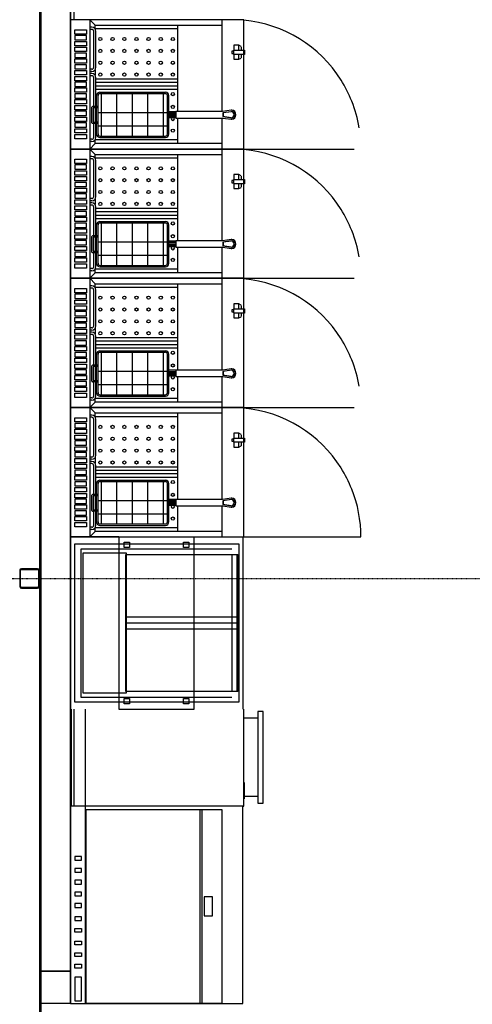
# Model space of a CAD drawing. Extents: x -46230 to 212221, y -185242 to 115744.
# Drawn here: x 13345 to 15447, y -64589 to -60020 of the extents above; entities that cross this region are included whole.
import ezdxf

# ---------------------------------------------------------------- set-up
doc = ezdxf.new("R2010")
doc.units = 0
doc.linetypes.add('X-3040-L1-F$0$EDG-1DOT-2', pattern=[5, 2, -1.4, 0.2, -1.4])
for name, color, linetype in [('X-3040-L1-F$0$A-WALL', 8, 'CONTINUOUS'), ('X-3040-L1-F$0$A-WALL-4', 8, 'CONTINUOUS'), ('X-3040-L1-F$0$Q-CASE-7', 11, 'CONTINUOUS'), ('X-3040-L1-F$0$Q-CASE-HDLN-1', 11, 'CONTINUOUS'), ('X-3040-L1-F$0$Q-SPCQ-4', 11, 'CONTINUOUS'), ('X-3040-L1-F$0$Q-SPCQ-5', 11, 'CONTINUOUS'), ('X-3040-L1-F$0$Q-SPCQ-HDLN-1', 11, 'CONTINUOUS'), ('X-3040-L1-F$0$S-COLS-4', 8, 'CONTINUOUS'), ('X-3040-L1-F$0$S-GRID-2', 133, 'X-3040-L1-F$0$EDG-1DOT-2'), ('X-XREF', 7, 'CONTINUOUS')]:
    doc.layers.add(name, color=color, linetype=linetype)

# ---------------------------------------------------------------- blocks, each defined once
blk = doc.blocks.new('X-3040-L1-F')
at = {"layer": 'X-3040-L1-F$0$A-WALL'}
blk.add_line((47092.7, -4734), (38442, -4734), dxfattribs=at)
at = {"layer": 'X-3040-L1-F$0$A-WALL-4'}
blk.add_line((38451, -4743), (47092.7, -4743), dxfattribs=at)
at = {"layer": 'X-3040-L1-F$0$Q-CASE-7'}
for p, q in [((42993, -4895), (42993, -4878)), ((44243, -4968.4), (44243, -4878)), ((42993, -4936.7), (42993, -4895)), ((42993, -4895), (43443, -4895)), ((46642.7, -4895), (47092.7, -4895)), ((42993, -4948), (43443, -4948)), ((43517.5, -5103), (43517.5, -4938)), ((43517.5, -4938), (44168.5, -4938)), ((44168.5, -4938), (44168.5, -5103)), ((44243, -5103), (44243, -4968.4)), ((43517.5, -5137.5), (43517.5, -5103)), ((44168.5, -5103), (44168.5, -5137.5)), ((43525, -5137.5), (43517.5, -5137.5)), ((43525, -5453), (43525, -5137.5)), ((44168.5, -5137.5), (44161, -5137.5)), ((44161, -5137.5), (44161, -5453)), ((43525, -5655), (43525, -5453)), ((44161, -5453), (44161, -5655)), ((44243, -5453), (44243, -5678)), ((44161, -5655), (43525, -5655)), ((42993, -5678.2), (42993, -5683)), ((42993, -5683), (43443, -5683)), ((44243, -5678), (43443, -5678))]:
    blk.add_line(p, q, dxfattribs=at)
at = {"layer": 'X-3040-L1-F$0$Q-CASE-HDLN-1'}
for p, q in [((43498, -5103), (43498, -4928)), ((43498, -4928), (44188, -4928)), ((44188, -4928), (44188, -5103)), ((43498, -5453), (43498, -5103)), ((44188, -5103), (44188, -5453)), ((43498, -5628), (43498, -5453)), ((44188, -5453), (44188, -5628)), ((44161, -5628), (43525, -5628))]:
    blk.add_line(p, q, dxfattribs=at)
at = {"layer": 'X-3040-L1-F$0$Q-SPCQ-4'}
for p, q in [((42077.7, -4878), (42077.7, -4743)), ((42077.7, -4878), (42077.7, -4743)), ((42227.7, -4743), (42227.7, -4878)), ((42227.7, -4878), (42227.7, -4743)), ((42227.7, -4743), (42227.7, -4878)), ((42077.7, -4878), (47092.7, -4878)), ((42227.7, -4878), (42077.7, -4878)), ((42227.7, -4878), (42077.7, -4878)), ((42078, -4878), (42078, -5678)), ((46942.7, -4878), (42227.7, -4878)), ((42993, -5678), (42993, -4878)), ((44242.7, -4878), (44242.7, -5683)), ((44842.7, -4878), (44842.7, -5683)), ((44842.7, -5683), (44842.7, -4878)), ((45442.7, -4878), (45442.7, -5683)), ((45442.7, -5683), (45442.7, -4878)), ((46042.7, -4878), (46042.7, -5683)), ((46042.7, -5683), (46042.7, -4878)), ((46642.7, -5683), (46642.7, -4878)), ((42199.5, -4899), (42090.5, -4899)), ((42090.5, -4899), (42090.5, -4929.2)), ((42090.5, -4929.2), (42199.5, -4929.2)), ((42199.5, -4929.2), (42199.5, -4899)), ((42242, -4929.5), (42242, -4899.2)), ((42242, -4899.2), (42259.7, -4899.2)), ((42259.7, -4929.5), (42242, -4929.5)), ((42259.7, -4899.2), (42259.7, -4929.5)), ((42295.7, -4899.2), (42313.5, -4899.2)), ((42295.7, -4929.5), (42295.7, -4899.2)), ((42313.5, -4929.5), (42295.7, -4929.5)), ((42313.5, -4899.2), (42313.5, -4929.5)), ((42349.5, -4899.2), (42367.2, -4899.2)), ((42349.5, -4929.5), (42349.5, -4899.2)), ((42367.2, -4929.5), (42349.5, -4929.5)), ((42367.2, -4899.2), (42367.2, -4929.5)), ((42408.2, -4899.2), (42426, -4899.2)), ((42408.2, -4929.5), (42408.2, -4899.2)), ((42426, -4929.5), (42408.2, -4929.5)), ((42426, -4899.2), (42426, -4929.5)), ((42479.7, -4899.2), (42462, -4899.2)), ((42462, -4899.2), (42462, -4929.5)), ((42462, -4929.5), (42479.7, -4929.5)), ((42479.7, -4929.5), (42479.7, -4899.2)), ((42541, -4899.2), (42523.2, -4899.2)), ((42523.2, -4899.2), (42523.2, -4929.5)), ((42523.2, -4929.5), (42541, -4929.5)), ((42541, -4929.5), (42541, -4899.2)), ((42594.7, -4899.2), (42577, -4899.2)), ((42577, -4899.2), (42577, -4929.5)), ((42577, -4929.5), (42594.7, -4929.5)), ((42594.7, -4929.5), (42594.7, -4899.2)), ((42649.7, -4899.2), (42632, -4899.2)), ((42632, -4899.2), (42632, -4929.5)), ((42632, -4929.5), (42649.7, -4929.5)), ((42649.7, -4929.5), (42649.7, -4899.2)), ((42704.7, -4899.2), (42687, -4899.2)), ((42687, -4899.2), (42687, -4929.5)), ((42687, -4929.5), (42704.7, -4929.5)), ((42704.7, -4929.5), (42704.7, -4899.2)), ((42759.7, -4899.2), (42742, -4899.2)), ((42742, -4899.2), (42742, -4929.5)), ((42742, -4929.5), (42759.7, -4929.5)), ((42759.7, -4929.5), (42759.7, -4899.2)), ((44289.7, -4952.7), (44289.7, -4897.8)), ((44289.7, -4897.8), (44309.7, -4897.8)), ((44309.7, -4897.8), (44309.7, -4952.7)), ((44317, -4952.7), (44317, -4897.8)), ((44317, -4897.8), (44337, -4897.8)), ((44337, -4897.8), (44337, -4952.7)), ((44344, -4897.8), (44344, -4952.7)), ((44364, -4897.8), (44344, -4897.8)), ((44364, -4952.7), (44364, -4897.8)), ((44371, -4952.7), (44371, -4897.8)), ((44371, -4897.8), (44391, -4897.8)), ((44391, -4897.8), (44391, -4952.7)), ((44398, -4897.8), (44398, -4952.7)), ((44418, -4897.8), (44398, -4897.8)), ((44418, -4952.7), (44418, -4897.8)), ((44424.7, -4952.7), (44424.7, -4897.8)), ((44424.7, -4897.8), (44444.7, -4897.8)), ((44444.7, -4897.8), (44444.7, -4952.7)), ((44452, -4952.7), (44452, -4897.8)), ((44452, -4897.8), (44472, -4897.8)), ((44472, -4897.8), (44472, -4952.7)), ((44479, -4897.8), (44479, -4952.7)), ((44499, -4897.8), (44479, -4897.8)), ((44499, -4952.7), (44499, -4897.8)), ((44506, -4952.7), (44506, -4897.8)), ((44506, -4897.8), (44526, -4897.8)), ((44526, -4897.8), (44526, -4952.7)), ((44533, -4897.8), (44533, -4952.7)), ((44553, -4897.8), (44533, -4897.8)), ((44553, -4952.7), (44553, -4897.8)), ((44559.7, -4952.7), (44559.7, -4897.8)), ((44559.7, -4897.8), (44579.7, -4897.8)), ((44579.7, -4897.8), (44579.7, -4952.7)), ((44587, -4952.7), (44587, -4897.8)), ((44587, -4897.8), (44607, -4897.8)), ((44607, -4897.8), (44607, -4952.7)), ((44614, -4897.8), (44614, -4952.7)), ((44634, -4897.8), (44614, -4897.8)), ((44634, -4952.7), (44634, -4897.8)), ((44641, -4952.7), (44641, -4897.8)), ((44641, -4897.8), (44661, -4897.8)), ((44661, -4897.8), (44661, -4952.7)), ((44668, -4897.8), (44668, -4952.7)), ((44688, -4897.8), (44668, -4897.8)), ((44688, -4952.7), (44688, -4897.8)), ((44694.7, -4952.7), (44694.7, -4897.8)), ((44694.7, -4897.8), (44714.7, -4897.8)), ((44714.7, -4897.8), (44714.7, -4952.7)), ((44722, -4952.7), (44722, -4897.8)), ((44722, -4897.8), (44742, -4897.8)), ((44742, -4897.8), (44742, -4952.7)), ((44749, -4897.8), (44749, -4952.7)), ((44769, -4897.8), (44749, -4897.8)), ((44769, -4952.7), (44769, -4897.8)), ((44776, -4952.7), (44776, -4897.8)), ((44776, -4897.8), (44796, -4897.8)), ((44796, -4897.8), (44796, -4952.7)), ((44889.7, -4952.7), (44889.7, -4897.8)), ((44889.7, -4897.8), (44909.7, -4897.8)), ((44909.7, -4897.8), (44909.7, -4952.7)), ((44917, -4952.7), (44917, -4897.8)), ((44917, -4897.8), (44937, -4897.8)), ((44937, -4897.8), (44937, -4952.7)), ((44944, -4897.8), (44944, -4952.7)), ((44964, -4897.8), (44944, -4897.8)), ((44964, -4952.7), (44964, -4897.8)), ((44971, -4952.7), (44971, -4897.8)), ((44971, -4897.8), (44991, -4897.8)), ((44991, -4897.8), (44991, -4952.7)), ((44998, -4897.8), (44998, -4952.7)), ((45018, -4897.8), (44998, -4897.8)), ((45018, -4952.7), (45018, -4897.8)), ((45024.7, -4952.7), (45024.7, -4897.8)), ((45024.7, -4897.8), (45044.7, -4897.8)), ((45044.7, -4897.8), (45044.7, -4952.7)), ((45052, -4952.7), (45052, -4897.8)), ((45052, -4897.8), (45072, -4897.8)), ((45072, -4897.8), (45072, -4952.7)), ((45079, -4897.8), (45079, -4952.7)), ((45099, -4897.8), (45079, -4897.8)), ((45099, -4952.7), (45099, -4897.8)), ((45106, -4952.7), (45106, -4897.8)), ((45106, -4897.8), (45126, -4897.8)), ((45126, -4897.8), (45126, -4952.7)), ((45133, -4897.8), (45133, -4952.7)), ((45153, -4897.8), (45133, -4897.8)), ((45153, -4952.7), (45153, -4897.8)), ((45159.7, -4952.7), (45159.7, -4897.8)), ((45159.7, -4897.8), (45179.7, -4897.8)), ((45179.7, -4897.8), (45179.7, -4952.7)), ((45187, -4952.7), (45187, -4897.8)), ((45187, -4897.8), (45207, -4897.8)), ((45207, -4897.8), (45207, -4952.7)), ((45214, -4897.8), (45214, -4952.7)), ((45234, -4897.8), (45214, -4897.8)), ((45234, -4952.7), (45234, -4897.8)), ((45241, -4952.7), (45241, -4897.8)), ((45241, -4897.8), (45261, -4897.8)), ((45261, -4897.8), (45261, -4952.7)), ((45268, -4897.8), (45268, -4952.7)), ((45288, -4897.8), (45268, -4897.8)), ((45288, -4952.7), (45288, -4897.8)), ((45294.7, -4952.7), (45294.7, -4897.8)), ((45294.7, -4897.8), (45314.7, -4897.8)), ((45314.7, -4897.8), (45314.7, -4952.7)), ((45322, -4952.7), (45322, -4897.8)), ((45322, -4897.8), (45342, -4897.8)), ((45342, -4897.8), (45342, -4952.7)), ((45349, -4897.8), (45349, -4952.7)), ((45369, -4897.8), (45349, -4897.8)), ((45369, -4952.7), (45369, -4897.8)), ((45376, -4952.7), (45376, -4897.8)), ((45376, -4897.8), (45396, -4897.8)), ((45396, -4897.8), (45396, -4952.7)), ((45489.7, -4952.7), (45489.7, -4897.8)), ((45489.7, -4897.8), (45509.7, -4897.8)), ((45509.7, -4897.8), (45509.7, -4952.7)), ((45517, -4952.7), (45517, -4897.8)), ((45517, -4897.8), (45537, -4897.8)), ((45537, -4897.8), (45537, -4952.7)), ((45544, -4897.8), (45544, -4952.7)), ((45564, -4897.8), (45544, -4897.8)), ((45564, -4952.7), (45564, -4897.8)), ((45571, -4952.7), (45571, -4897.8)), ((45571, -4897.8), (45591, -4897.8)), ((45591, -4897.8), (45591, -4952.7)), ((45598, -4897.8), (45598, -4952.7)), ((45618, -4897.8), (45598, -4897.8)), ((45618, -4952.7), (45618, -4897.8)), ((45624.7, -4952.7), (45624.7, -4897.8)), ((45624.7, -4897.8), (45644.7, -4897.8)), ((45644.7, -4897.8), (45644.7, -4952.7)), ((45652, -4952.7), (45652, -4897.8)), ((45652, -4897.8), (45672, -4897.8)), ((45672, -4897.8), (45672, -4952.7)), ((45679, -4897.8), (45679, -4952.7)), ((45699, -4897.8), (45679, -4897.8)), ((45699, -4952.7), (45699, -4897.8)), ((45706, -4952.7), (45706, -4897.8)), ((45706, -4897.8), (45726, -4897.8)), ((45726, -4897.8), (45726, -4952.7)), ((45733, -4897.8), (45733, -4952.7)), ((45753, -4897.8), (45733, -4897.8)), ((45753, -4952.7), (45753, -4897.8)), ((45759.7, -4952.7), (45759.7, -4897.8)), ((45759.7, -4897.8), (45779.7, -4897.8)), ((45779.7, -4897.8), (45779.7, -4952.7)), ((45787, -4952.7), (45787, -4897.8)), ((45787, -4897.8), (45807, -4897.8)), ((45807, -4897.8), (45807, -4952.7)), ((45814, -4897.8), (45814, -4952.7)), ((45834, -4897.8), (45814, -4897.8)), ((45834, -4952.7), (45834, -4897.8)), ((45841, -4952.7), (45841, -4897.8)), ((45841, -4897.8), (45861, -4897.8)), ((45861, -4897.8), (45861, -4952.7)), ((45868, -4897.8), (45868, -4952.7)), ((45888, -4897.8), (45868, -4897.8)), ((45888, -4952.7), (45888, -4897.8)), ((45894.7, -4952.7), (45894.7, -4897.8)), ((45894.7, -4897.8), (45914.7, -4897.8)), ((45914.7, -4897.8), (45914.7, -4952.7)), ((45922, -4952.7), (45922, -4897.8)), ((45922, -4897.8), (45942, -4897.8)), ((45942, -4897.8), (45942, -4952.7)), ((45949, -4897.8), (45949, -4952.7)), ((45969, -4897.8), (45949, -4897.8)), ((45969, -4952.7), (45969, -4897.8)), ((45976, -4952.7), (45976, -4897.8)), ((45976, -4897.8), (45996, -4897.8)), ((45996, -4897.8), (45996, -4952.7)), ((46089.7, -4952.7), (46089.7, -4897.8)), ((46089.7, -4897.8), (46109.7, -4897.8)), ((46109.7, -4897.8), (46109.7, -4952.7)), ((46117, -4952.7), (46117, -4897.8)), ((46117, -4897.8), (46137, -4897.8)), ((46137, -4897.8), (46137, -4952.7)), ((46144, -4897.8), (46144, -4952.7)), ((46164, -4897.8), (46144, -4897.8)), ((46164, -4952.7), (46164, -4897.8)), ((46171, -4952.7), (46171, -4897.8)), ((46171, -4897.8), (46191, -4897.8)), ((46191, -4897.8), (46191, -4952.7)), ((46198, -4897.8), (46198, -4952.7)), ((46218, -4897.8), (46198, -4897.8)), ((46218, -4952.7), (46218, -4897.8)), ((46224.7, -4952.7), (46224.7, -4897.8)), ((46224.7, -4897.8), (46244.7, -4897.8)), ((46244.7, -4897.8), (46244.7, -4952.7)), ((46252, -4952.7), (46252, -4897.8)), ((46252, -4897.8), (46272, -4897.8)), ((46272, -4897.8), (46272, -4952.7)), ((46279, -4897.8), (46279, -4952.7)), ((46299, -4897.8), (46279, -4897.8)), ((46299, -4952.7), (46299, -4897.8)), ((46306, -4952.7), (46306, -4897.8)), ((46306, -4897.8), (46326, -4897.8)), ((46326, -4897.8), (46326, -4952.7)), ((46333, -4897.8), (46333, -4952.7)), ((46353, -4897.8), (46333, -4897.8)), ((46353, -4952.7), (46353, -4897.8)), ((46359.7, -4952.7), (46359.7, -4897.8)), ((46359.7, -4897.8), (46379.7, -4897.8)), ((46379.7, -4897.8), (46379.7, -4952.7)), ((46387, -4952.7), (46387, -4897.8)), ((46387, -4897.8), (46407, -4897.8)), ((46407, -4897.8), (46407, -4952.7)), ((46414, -4897.8), (46414, -4952.7)), ((46434, -4897.8), (46414, -4897.8)), ((46434, -4952.7), (46434, -4897.8)), ((46441, -4952.7), (46441, -4897.8)), ((46441, -4897.8), (46461, -4897.8)), ((46461, -4897.8), (46461, -4952.7)), ((46468, -4897.8), (46468, -4952.7)), ((46488, -4897.8), (46468, -4897.8)), ((46488, -4952.7), (46488, -4897.8)), ((46494.7, -4952.7), (46494.7, -4897.8)), ((46494.7, -4897.8), (46514.7, -4897.8)), ((46514.7, -4897.8), (46514.7, -4952.7)), ((46522, -4952.7), (46522, -4897.8)), ((46522, -4897.8), (46542, -4897.8)), ((46542, -4897.8), (46542, -4952.7)), ((46549, -4897.8), (46549, -4952.7)), ((46569, -4897.8), (46549, -4897.8)), ((46569, -4952.7), (46569, -4897.8)), ((46576, -4952.7), (46576, -4897.8)), ((46576, -4897.8), (46596, -4897.8)), ((46596, -4897.8), (46596, -4952.7)), ((42078, -4948), (42993, -4948)), ((42976.8, -4949.7), (42079.8, -4949.7)), ((42079.8, -4949.7), (42079.8, -5582.4)), ((42976.8, -5582.4), (42976.8, -4949.7)), ((43517.5, -4938), (44168.5, -4938)), ((43517.5, -5103), (43517.5, -4938)), ((44168.5, -4938), (44168.5, -5103)), ((44842.7, -4968), (44242.7, -4968)), ((44242.7, -4968), (44267.7, -4993)), ((44277.6, -4977.5), (44277.6, -4968)), ((44287.6, -4977.3), (44287.6, -4968)), ((44309.7, -4952.7), (44289.7, -4952.7)), ((44337, -4952.7), (44317, -4952.7)), ((44344, -4952.7), (44364, -4952.7)), ((44364.7, -4977.5), (44436.5, -4977.5)), ((44391, -4952.7), (44371, -4952.7)), ((44398, -4952.7), (44418, -4952.7)), ((44444.7, -4952.7), (44424.7, -4952.7)), ((44472, -4952.7), (44452, -4952.7)), ((44479, -4952.7), (44499, -4952.7)), ((44526, -4952.7), (44506, -4952.7)), ((44533, -4952.7), (44553, -4952.7)), ((44579.7, -4952.7), (44559.7, -4952.7)), ((44582.7, -4977.3), (44582.7, -4968)), ((44607, -4952.7), (44587, -4952.7)), ((44592.7, -4977.5), (44592.7, -4968)), ((44602.8, -4977.5), (44602.8, -4968)), ((44612.8, -4977.3), (44612.8, -4968)), ((44614, -4952.7), (44634, -4952.7)), ((44661, -4952.7), (44641, -4952.7)), ((44668, -4952.7), (44688, -4952.7)), ((44714.7, -4952.7), (44694.7, -4952.7)), ((44742, -4952.7), (44722, -4952.7)), ((44749, -4952.7), (44769, -4952.7)), ((44796, -4952.7), (44776, -4952.7)), ((44797.7, -4977.3), (44797.7, -4968)), ((44807.7, -4977.5), (44807.7, -4968)), ((44817.7, -4993), (44842.7, -4968)), ((45442.7, -4968), (44842.7, -4968)), ((44842.7, -4968), (44867.7, -4993)), ((44877.6, -4977.5), (44877.6, -4968)), ((44887.6, -4977.3), (44887.6, -4968)), ((44909.7, -4952.7), (44889.7, -4952.7)), ((44937, -4952.7), (44917, -4952.7)), ((44944, -4952.7), (44964, -4952.7)), ((44964.7, -4977.5), (45036.5, -4977.5)), ((44991, -4952.7), (44971, -4952.7)), ((44998, -4952.7), (45018, -4952.7)), ((45044.7, -4952.7), (45024.7, -4952.7)), ((45072, -4952.7), (45052, -4952.7)), ((45079, -4952.7), (45099, -4952.7)), ((45126, -4952.7), (45106, -4952.7)), ((45133, -4952.7), (45153, -4952.7)), ((45179.7, -4952.7), (45159.7, -4952.7)), ((45182.7, -4977.3), (45182.7, -4968)), ((45207, -4952.7), (45187, -4952.7)), ((45192.7, -4977.5), (45192.7, -4968)), ((45202.8, -4977.5), (45202.8, -4968)), ((45212.8, -4977.3), (45212.8, -4968)), ((45214, -4952.7), (45234, -4952.7)), ((45261, -4952.7), (45241, -4952.7)), ((45268, -4952.7), (45288, -4952.7)), ((45314.7, -4952.7), (45294.7, -4952.7)), ((45342, -4952.7), (45322, -4952.7)), ((45349, -4952.7), (45369, -4952.7)), ((45396, -4952.7), (45376, -4952.7)), ((45397.7, -4977.3), (45397.7, -4968)), ((45407.7, -4977.5), (45407.7, -4968)), ((45417.7, -4993), (45442.7, -4968)), ((46042.7, -4968), (45442.7, -4968)), ((45442.7, -4968), (45467.7, -4993)), ((45477.6, -4977.5), (45477.6, -4968)), ((45487.6, -4977.3), (45487.6, -4968)), ((45509.7, -4952.7), (45489.7, -4952.7)), ((45537, -4952.7), (45517, -4952.7)), ((45544, -4952.7), (45564, -4952.7)), ((45564.7, -4977.5), (45636.5, -4977.5)), ((45591, -4952.7), (45571, -4952.7)), ((45598, -4952.7), (45618, -4952.7)), ((45644.7, -4952.7), (45624.7, -4952.7)), ((45672, -4952.7), (45652, -4952.7)), ((45679, -4952.7), (45699, -4952.7)), ((45726, -4952.7), (45706, -4952.7)), ((45733, -4952.7), (45753, -4952.7)), ((45779.7, -4952.7), (45759.7, -4952.7)), ((45782.7, -4977.3), (45782.7, -4968)), ((45807, -4952.7), (45787, -4952.7)), ((45792.7, -4977.5), (45792.7, -4968)), ((45802.8, -4977.5), (45802.8, -4968)), ((45812.8, -4977.3), (45812.8, -4968)), ((45814, -4952.7), (45834, -4952.7)), ((45861, -4952.7), (45841, -4952.7)), ((45868, -4952.7), (45888, -4952.7)), ((45914.7, -4952.7), (45894.7, -4952.7)), ((45942, -4952.7), (45922, -4952.7)), ((45949, -4952.7), (45969, -4952.7)), ((45996, -4952.7), (45976, -4952.7)), ((45997.7, -4977.3), (45997.7, -4968)), ((46007.7, -4977.5), (46007.7, -4968)), ((46017.7, -4993), (46042.7, -4968)), ((46642.7, -4968), (46042.7, -4968)), ((46042.7, -4968), (46067.7, -4993)), ((46077.6, -4977.5), (46077.6, -4968)), ((46087.6, -4977.3), (46087.6, -4968)), ((46109.7, -4952.7), (46089.7, -4952.7)), ((46137, -4952.7), (46117, -4952.7)), ((46144, -4952.7), (46164, -4952.7)), ((46164.7, -4977.5), (46236.5, -4977.5)), ((46191, -4952.7), (46171, -4952.7)), ((46198, -4952.7), (46218, -4952.7)), ((46244.7, -4952.7), (46224.7, -4952.7)), ((46272, -4952.7), (46252, -4952.7)), ((46279, -4952.7), (46299, -4952.7)), ((46326, -4952.7), (46306, -4952.7)), ((46333, -4952.7), (46353, -4952.7)), ((46379.7, -4952.7), (46359.7, -4952.7)), ((46382.7, -4977.3), (46382.7, -4968)), ((46407, -4952.7), (46387, -4952.7)), ((46392.7, -4977.5), (46392.7, -4968)), ((46402.8, -4977.5), (46402.8, -4968)), ((46412.8, -4977.3), (46412.8, -4968)), ((46414, -4952.7), (46434, -4952.7)), ((46461, -4952.7), (46441, -4952.7)), ((46468, -4952.7), (46488, -4952.7)), ((46514.7, -4952.7), (46494.7, -4952.7)), ((46542, -4952.7), (46522, -4952.7)), ((46549, -4952.7), (46569, -4952.7)), ((46596, -4952.7), (46576, -4952.7)), ((46597.7, -4977.3), (46597.7, -4968)), ((46607.7, -4977.5), (46607.7, -4968)), ((46617.7, -4993), (46642.7, -4968)), ((44267.7, -4993), (44285.6, -4993)), ((44267.7, -5583.2), (44267.7, -4993)), ((44284.9, -5375.7), (44284.9, -4993)), ((44296.3, -5015.4), (44296.3, -5319)), ((44296.8, -4996.6), (44361.6, -4996.6)), ((44297, -4986.7), (44361.6, -4986.7)), ((44302.7, -5015.9), (44302.7, -5318.9)), ((44302.7, -5021.9), (44500, -5021.9)), ((44312, -4999.7), (44361.6, -4999.7)), ((44312.4, -5006.2), (44490.4, -5006.2)), ((44350.4, -5006.2), (44350.4, -5328.4)), ((44361.6, -5002.9), (44361.6, -4980.6)), ((44433.2, -4983.8), (44368, -4983.8)), ((44368, -4983.8), (44368, -5002.9)), ((44368, -4986.7), (44433.2, -4986.7)), ((44368, -4996.6), (44433.2, -4996.6)), ((44368, -4999.7), (44433.2, -4999.7)), ((44412.4, -5006.2), (44412.4, -5328.4)), ((44433.2, -5002.9), (44433.2, -4983.8)), ((44439.5, -5002.9), (44439.5, -4980.6)), ((44439.5, -4986.7), (44573.3, -4986.7)), ((44439.5, -4996.6), (44573.6, -4996.6)), ((44439.5, -4999.7), (44490.7, -4999.7)), ((44500, -5014.3), (44500, -5318.9)), ((44506.4, -5015.4), (44506.4, -5319)), ((44518.9, -5375.7), (44518.9, -4996.6)), ((44534.7, -5375.7), (44534.7, -4996.6)), ((44550.7, -5375.7), (44550.7, -4996.6)), ((44566.5, -5375.7), (44566.5, -4996.6)), ((44610.7, -4993), (44584.8, -4993)), ((44621.9, -4996.6), (44788.6, -4996.6)), ((44622.2, -4986.7), (44788.3, -4986.7)), ((44799.8, -4993), (44817.7, -4993)), ((44800.5, -5375.7), (44800.5, -4993)), ((44817.7, -4993), (44817.7, -5583)), ((44867.7, -4993), (44885.6, -4993)), ((44867.7, -5583.2), (44867.7, -4993)), ((44884.9, -5375.7), (44884.9, -4993)), ((44896.3, -5015.4), (44896.3, -5319)), ((44896.8, -4996.6), (44961.6, -4996.6)), ((44897, -4986.7), (44961.6, -4986.7)), ((44902.7, -5015.9), (44902.7, -5318.9)), ((44902.7, -5021.9), (45100, -5021.9)), ((44912, -4999.7), (44961.6, -4999.7)), ((44912.4, -5006.2), (45090.4, -5006.2)), ((44950.4, -5006.2), (44950.4, -5328.4)), ((44961.6, -5002.9), (44961.6, -4980.6)), ((45033.2, -4983.8), (44968, -4983.8)), ((44968, -4983.8), (44968, -5002.9)), ((44968, -4986.7), (45033.2, -4986.7)), ((44968, -4996.6), (45033.2, -4996.6)), ((44968, -4999.7), (45033.2, -4999.7)), ((45012.4, -5006.2), (45012.4, -5328.4)), ((45033.2, -5002.9), (45033.2, -4983.8)), ((45039.5, -5002.9), (45039.5, -4980.6)), ((45039.5, -4986.7), (45173.3, -4986.7)), ((45039.5, -4996.6), (45173.6, -4996.6)), ((45039.5, -4999.7), (45090.7, -4999.7)), ((45100, -5014.3), (45100, -5318.9)), ((45106.4, -5015.4), (45106.4, -5319)), ((45118.9, -5375.7), (45118.9, -4996.6)), ((45134.7, -5375.7), (45134.7, -4996.6)), ((45150.7, -5375.7), (45150.7, -4996.6)), ((45166.5, -5375.7), (45166.5, -4996.6)), ((45210.7, -4993), (45184.8, -4993)), ((45221.9, -4996.6), (45388.6, -4996.6)), ((45222.2, -4986.7), (45388.3, -4986.7)), ((45399.8, -4993), (45417.7, -4993)), ((45400.5, -5375.7), (45400.5, -4993)), ((45417.7, -4993), (45417.7, -5583)), ((45467.7, -4993), (45485.6, -4993)), ((45467.7, -5583.2), (45467.7, -4993)), ((45484.9, -5375.7), (45484.9, -4993)), ((45496.3, -5015.4), (45496.3, -5319)), ((45496.8, -4996.6), (45561.6, -4996.6)), ((45497, -4986.7), (45561.6, -4986.7)), ((45502.7, -5015.9), (45502.7, -5318.9)), ((45502.7, -5021.9), (45700, -5021.9)), ((45512, -4999.7), (45561.6, -4999.7)), ((45512.4, -5006.2), (45690.4, -5006.2)), ((45550.4, -5006.2), (45550.4, -5328.4)), ((45561.6, -5002.9), (45561.6, -4980.6)), ((45633.2, -4983.8), (45568, -4983.8)), ((45568, -4983.8), (45568, -5002.9)), ((45568, -4986.7), (45633.2, -4986.7)), ((45568, -4996.6), (45633.2, -4996.6)), ((45568, -4999.7), (45633.2, -4999.7)), ((45612.4, -5006.2), (45612.4, -5328.4)), ((45633.2, -5002.9), (45633.2, -4983.8)), ((45639.5, -5002.9), (45639.5, -4980.6)), ((45639.5, -4986.7), (45773.3, -4986.7)), ((45639.5, -4996.6), (45773.6, -4996.6)), ((45639.5, -4999.7), (45690.7, -4999.7)), ((45700, -5014.3), (45700, -5318.9)), ((45706.4, -5015.4), (45706.4, -5319)), ((45718.9, -5375.7), (45718.9, -4996.6)), ((45734.7, -5375.7), (45734.7, -4996.6)), ((45750.7, -5375.7), (45750.7, -4996.6)), ((45766.5, -5375.7), (45766.5, -4996.6)), ((45810.7, -4993), (45784.8, -4993)), ((45821.9, -4996.6), (45988.6, -4996.6)), ((45822.2, -4986.7), (45988.3, -4986.7)), ((45999.8, -4993), (46017.7, -4993)), ((46000.5, -5375.7), (46000.5, -4993)), ((46017.7, -4993), (46017.7, -5583)), ((46067.7, -4993), (46085.6, -4993)), ((46067.7, -5583.2), (46067.7, -4993)), ((46084.9, -5375.7), (46084.9, -4993)), ((46096.3, -5015.4), (46096.3, -5319)), ((46096.8, -4996.6), (46161.6, -4996.6)), ((46097, -4986.7), (46161.6, -4986.7)), ((46102.7, -5015.9), (46102.7, -5318.9)), ((46102.7, -5021.9), (46300, -5021.9)), ((46112, -4999.7), (46161.6, -4999.7)), ((46112.4, -5006.2), (46290.4, -5006.2)), ((46150.4, -5006.2), (46150.4, -5328.4)), ((46161.6, -5002.9), (46161.6, -4980.6)), ((46233.2, -4983.8), (46168, -4983.8)), ((46168, -4983.8), (46168, -5002.9)), ((46168, -4986.7), (46233.2, -4986.7)), ((46168, -4996.6), (46233.2, -4996.6)), ((46168, -4999.7), (46233.2, -4999.7)), ((46212.4, -5006.2), (46212.4, -5328.4)), ((46233.2, -5002.9), (46233.2, -4983.8)), ((46239.5, -5002.9), (46239.5, -4980.6)), ((46239.5, -4986.7), (46373.3, -4986.7)), ((46239.5, -4996.6), (46373.6, -4996.6)), ((46239.5, -4999.7), (46290.7, -4999.7)), ((46300, -5014.3), (46300, -5318.9)), ((46306.4, -5015.4), (46306.4, -5319)), ((46318.9, -5375.7), (46318.9, -4996.6)), ((46334.7, -5375.7), (46334.7, -4996.6)), ((46350.7, -5375.7), (46350.7, -4996.6)), ((46366.5, -5375.7), (46366.5, -4996.6)), ((46410.7, -4993), (46384.8, -4993)), ((46421.9, -4996.6), (46588.6, -4996.6)), ((46422.2, -4986.7), (46588.3, -4986.7)), ((46599.8, -4993), (46617.7, -4993)), ((46600.5, -5375.7), (46600.5, -4993)), ((46617.7, -4993), (46617.7, -5583)), ((44242.7, -5103), (43443, -5103)), ((43443, -5103), (43443, -5453)), ((43517.5, -5137.5), (43517.5, -5103)), ((44168.5, -5103), (44168.5, -5137.5)), ((44302.7, -5093.9), (44500, -5093.9)), ((44902.7, -5093.9), (45100, -5093.9)), ((45502.7, -5093.9), (45700, -5093.9)), ((46102.7, -5093.9), (46300, -5093.9)), ((43468, -5128), (43493, -5128)), ((43468, -5153), (43468, -5128)), ((43493, -5153), (43468, -5153)), ((43493, -5128), (43493, -5153)), ((44168.5, -5137.5), (43517.5, -5137.5)), ((43525, -5453), (43525, -5135.5)), ((43525, -5135.5), (44161, -5135.5)), ((44159, -5137.5), (43527, -5137.5)), ((43527, -5137.5), (43527, -5453)), ((43814.3, -5453), (43814.3, -5137.5)), ((43814.3, -5137.5), (43844.3, -5137.5)), ((43841.7, -5453), (43841.7, -5137.5)), ((43841.7, -5137.5), (43871.7, -5137.5)), ((43844.3, -5137.5), (43844.3, -5453)), ((43871.7, -5137.5), (43871.7, -5453)), ((44159, -5453), (44159, -5137.5)), ((44161, -5135.5), (44161, -5453)), ((44193, -5128), (44218, -5128)), ((44193, -5153), (44193, -5128)), ((44218, -5153), (44193, -5153)), ((44218, -5128), (44218, -5153)), ((44302.7, -5166.1), (44500, -5166.1)), ((44902.7, -5166.1), (45100, -5166.1)), ((45502.7, -5166.1), (45700, -5166.1)), ((46102.7, -5166.1), (46300, -5166.1)), ((44302.7, -5238), (44500, -5238)), ((44902.7, -5238), (45100, -5238)), ((45502.7, -5238), (45700, -5238)), ((46102.7, -5238), (46300, -5238)), ((44302.7, -5310.1), (44500, -5310.1)), ((44312, -5334.7), (44490.7, -5334.7)), ((44312.2, -5328.4), (44490.5, -5328.4)), ((44388, -5367.8), (44388, -5334.7)), ((44394.3, -5367.8), (44394.3, -5334.7)), ((44398.7, -5367.8), (44398.7, -5334.7)), ((44405, -5367.8), (44405, -5334.7)), ((44409.4, -5367.8), (44409.4, -5334.7)), ((44415.7, -5367.8), (44415.7, -5334.7)), ((44902.7, -5310.1), (45100, -5310.1)), ((44912, -5334.7), (45090.7, -5334.7)), ((44912.2, -5328.4), (45090.5, -5328.4)), ((44988, -5367.8), (44988, -5334.7)), ((44994.3, -5367.8), (44994.3, -5334.7)), ((44998.7, -5367.8), (44998.7, -5334.7)), ((45005, -5367.8), (45005, -5334.7)), ((45009.4, -5367.8), (45009.4, -5334.7)), ((45015.7, -5367.8), (45015.7, -5334.7)), ((45502.7, -5310.1), (45700, -5310.1)), ((45512, -5334.7), (45690.7, -5334.7)), ((45512.2, -5328.4), (45690.5, -5328.4)), ((45588, -5367.8), (45588, -5334.7)), ((45594.3, -5367.8), (45594.3, -5334.7)), ((45598.7, -5367.8), (45598.7, -5334.7)), ((45605, -5367.8), (45605, -5334.7)), ((45609.4, -5367.8), (45609.4, -5334.7)), ((45615.7, -5367.8), (45615.7, -5334.7)), ((46102.7, -5310.1), (46300, -5310.1)), ((46112, -5334.7), (46290.7, -5334.7)), ((46112.2, -5328.4), (46290.5, -5328.4)), ((46188, -5367.8), (46188, -5334.7)), ((46194.3, -5367.8), (46194.3, -5334.7)), ((46198.7, -5367.8), (46198.7, -5334.7)), ((46205, -5367.8), (46205, -5334.7)), ((46209.4, -5367.8), (46209.4, -5334.7)), ((46215.7, -5367.8), (46215.7, -5334.7)), ((44386.5, -5375.7), (44267.7, -5375.7)), ((44416.6, -5367.8), (44386.5, -5367.8)), ((44386.5, -5367.8), (44386.5, -5585.6)), ((44416.6, -5583.9), (44416.6, -5367.8)), ((44817.7, -5375.7), (44416.6, -5375.7)), ((44986.5, -5375.7), (44867.7, -5375.7)), ((45016.6, -5367.8), (44986.5, -5367.8)), ((44986.5, -5367.8), (44986.5, -5585.6)), ((45016.6, -5583.9), (45016.6, -5367.8)), ((45417.7, -5375.7), (45016.6, -5375.7)), ((45586.5, -5375.7), (45467.7, -5375.7)), ((45616.6, -5367.8), (45586.5, -5367.8)), ((45586.5, -5367.8), (45586.5, -5585.6)), ((45616.6, -5583.9), (45616.6, -5367.8)), ((46017.7, -5375.7), (45616.6, -5375.7)), ((46186.5, -5375.7), (46067.7, -5375.7)), ((46216.6, -5367.8), (46186.5, -5367.8)), ((46186.5, -5367.8), (46186.5, -5585.6)), ((46216.6, -5583.9), (46216.6, -5367.8)), ((46617.7, -5375.7), (46216.6, -5375.7)), ((43468, -5403), (43493, -5403)), ((43468, -5428), (43468, -5403)), ((43493, -5428), (43468, -5428)), ((43493, -5403), (43493, -5428)), ((44193, -5403), (44218, -5403)), ((44193, -5428), (44193, -5403)), ((44218, -5428), (44193, -5428)), ((44218, -5403), (44218, -5428)), ((42976.8, -5479), (42079.8, -5479)), ((43443, -5453), (44242.7, -5453)), ((43525, -5655), (43525, -5453)), ((43527, -5453), (43527, -5653)), ((43814.3, -5653), (43814.3, -5453)), ((43841.7, -5653), (43841.7, -5453)), ((43844.3, -5453), (43844.3, -5653)), ((43871.7, -5453), (43871.7, -5653)), ((44159, -5653), (44159, -5453)), ((44161, -5453), (44161, -5655)), ((42079.8, -5489.5), (42976.8, -5489.5)), ((42572.2, -5499.5), (42483.7, -5499.5)), ((42483.7, -5499.5), (42483.7, -5538)), ((42572.2, -5538), (42572.2, -5499.5)), ((42483.7, -5538), (42572.2, -5538)), ((42079.8, -5582.4), (42976.8, -5582.4)), ((44242.7, -5583.2), (44386.5, -5583.2)), ((44386.5, -5585.6), (44381, -5624.7)), ((44387.4, -5625), (44392.9, -5585.1)), ((44392.9, -5587.5), (44387.5, -5626.5)), ((44410.4, -5585.1), (44392.9, -5585.1)), ((44392.9, -5585.1), (44392.9, -5587.5)), ((44410.4, -5587.5), (44392.9, -5587.5)), ((44415.9, -5625), (44410.4, -5585.1)), ((44410.4, -5587.5), (44410.4, -5585.1)), ((44415.8, -5626.5), (44410.4, -5587.5)), ((44416.6, -5583.2), (44842.7, -5583.2)), ((44422.3, -5624.7), (44416.6, -5583.9)), ((44842.7, -5583.2), (44986.5, -5583.2)), ((44986.5, -5585.6), (44981, -5624.7)), ((44987.4, -5625), (44992.9, -5585.1)), ((44992.9, -5587.5), (44987.5, -5626.5)), ((45010.4, -5585.1), (44992.9, -5585.1)), ((44992.9, -5585.1), (44992.9, -5587.5)), ((45010.4, -5587.5), (44992.9, -5587.5)), ((45015.9, -5625), (45010.4, -5585.1)), ((45010.4, -5587.5), (45010.4, -5585.1)), ((45015.8, -5626.5), (45010.4, -5587.5)), ((45016.6, -5583.2), (45442.7, -5583.2)), ((45022.3, -5624.7), (45016.6, -5583.9)), ((45442.7, -5583.2), (45586.5, -5583.2)), ((45586.5, -5585.6), (45581, -5624.7)), ((45587.4, -5625), (45592.9, -5585.1)), ((45592.9, -5587.5), (45587.5, -5626.5)), ((45610.4, -5585.1), (45592.9, -5585.1)), ((45592.9, -5585.1), (45592.9, -5587.5)), ((45610.4, -5587.5), (45592.9, -5587.5)), ((45615.9, -5625), (45610.4, -5585.1)), ((45610.4, -5587.5), (45610.4, -5585.1)), ((45615.8, -5626.5), (45610.4, -5587.5)), ((45616.6, -5583.2), (46042.7, -5583.2)), ((45622.3, -5624.7), (45616.6, -5583.9)), ((46042.7, -5583.2), (46186.5, -5583.2)), ((46186.5, -5585.6), (46181, -5624.7)), ((46187.4, -5625), (46192.9, -5585.1)), ((46192.9, -5587.5), (46187.5, -5626.5)), ((46210.4, -5585.1), (46192.9, -5585.1)), ((46192.9, -5585.1), (46192.9, -5587.5)), ((46210.4, -5587.5), (46192.9, -5587.5)), ((46215.9, -5625), (46210.4, -5585.1)), ((46210.4, -5587.5), (46210.4, -5585.1)), ((46215.8, -5626.5), (46210.4, -5587.5)), ((46216.6, -5583.2), (46642.7, -5583.2)), ((46222.3, -5624.7), (46216.6, -5583.9)), ((44161, -5655), (43525, -5655)), ((43527, -5653), (44159, -5653)), ((43844.3, -5653), (43814.3, -5653)), ((43871.7, -5653), (43841.7, -5653)), ((44381, -5624.7), (44381, -5627)), ((44422.3, -5627), (44422.3, -5624.7)), ((44681.6, -5637), (44658.9, -5637)), ((44658.9, -5637), (44658.9, -5660)), ((44658.9, -5660), (44664.7, -5671)), ((44658.9, -5660), (44681.8, -5660)), ((44681.6, -5686), (44681.6, -5637)), ((44681.9, -5637), (44701.2, -5637)), ((44691.4, -5627), (44686.4, -5627)), ((44686.4, -5627), (44686.4, -5637)), ((44696.4, -5627), (44691.4, -5627)), ((44696.4, -5637), (44696.4, -5627)), ((44701, -5660), (44723.9, -5660)), ((44701.6, -5637), (44701.6, -5686)), ((44723.9, -5637), (44701.8, -5637)), ((44718, -5671), (44723.9, -5660)), ((44723.9, -5660), (44723.9, -5637)), ((44981, -5624.7), (44981, -5627)), ((45022.3, -5627), (45022.3, -5624.7)), ((45281.6, -5637), (45258.9, -5637)), ((45258.9, -5637), (45258.9, -5660)), ((45258.9, -5660), (45264.7, -5671)), ((45258.9, -5660), (45281.8, -5660)), ((45281.6, -5686), (45281.6, -5637)), ((45281.9, -5637), (45301.2, -5637)), ((45291.4, -5627), (45286.4, -5627)), ((45286.4, -5627), (45286.4, -5637)), ((45296.4, -5627), (45291.4, -5627)), ((45296.4, -5637), (45296.4, -5627)), ((45301.4, -5660), (45323.9, -5660)), ((45323.9, -5637), (45301.6, -5637)), ((45301.6, -5637), (45301.6, -5686)), ((45318, -5671), (45323.9, -5660)), ((45323.9, -5660), (45323.9, -5637)), ((45581, -5624.7), (45581, -5627)), ((45622.3, -5627), (45622.3, -5624.7)), ((45881.6, -5637), (45858.9, -5637)), ((45858.9, -5637), (45858.9, -5660)), ((45858.9, -5660), (45864.7, -5671)), ((45858.9, -5660), (45881.8, -5660)), ((45881.6, -5686), (45881.6, -5637)), ((45881.9, -5637), (45901.2, -5637)), ((45891.4, -5627), (45886.4, -5627)), ((45886.4, -5627), (45886.4, -5637)), ((45896.4, -5627), (45891.4, -5627)), ((45896.4, -5637), (45896.4, -5627)), ((45901.4, -5660), (45923.9, -5660)), ((45923.9, -5637), (45901.6, -5637)), ((45901.6, -5637), (45901.6, -5686)), ((45918, -5671), (45923.9, -5660)), ((45923.9, -5660), (45923.9, -5637)), ((46181, -5624.7), (46181, -5627)), ((46222.3, -5627), (46222.3, -5624.7)), ((46481.6, -5637), (46458.9, -5637)), ((46458.9, -5637), (46458.9, -5660)), ((46458.9, -5660), (46464.7, -5671)), ((46458.9, -5660), (46481.8, -5660)), ((46481.6, -5686), (46481.6, -5637)), ((46481.9, -5637), (46501.2, -5637)), ((46491.4, -5627), (46486.4, -5627)), ((46486.4, -5627), (46486.4, -5637)), ((46496.4, -5627), (46491.4, -5627)), ((46496.4, -5637), (46496.4, -5627)), ((46501.4, -5660), (46523.9, -5660)), ((46523.9, -5637), (46501.6, -5637)), ((46501.6, -5637), (46501.6, -5686)), ((46518, -5671), (46523.9, -5660)), ((46523.9, -5660), (46523.9, -5637)), ((42078, -5678), (42993, -5678)), ((43028, -5685.5), (43028, -5683)), ((43103, -5685.5), (43028, -5685.5)), ((43103, -5683), (43103, -5685.5)), ((44242.7, -5683), (44842.7, -5683)), ((44681.1, -5671), (44666, -5671)), ((44701.6, -5686), (44681.6, -5686)), ((44716.7, -5671), (44702, -5671)), ((44842.7, -5683), (45442.7, -5683)), ((45281.1, -5671), (45266, -5671)), ((45301.6, -5686), (45281.6, -5686)), ((45316.7, -5671), (45302, -5671)), ((45442.7, -5683), (46042.7, -5683)), ((45881.1, -5671), (45866, -5671)), ((45901.6, -5686), (45881.6, -5686)), ((45916.7, -5671), (45902, -5671)), ((46042.7, -5683), (46642.7, -5683)), ((46481.1, -5671), (46466, -5671)), ((46501.6, -5686), (46481.6, -5686)), ((46516.7, -5671), (46502, -5671))]:
    blk.add_line(p, q, dxfattribs=at)
for centre in [(44588, -5016.8), (44643, -5016.8), (44698, -5016.8), (44753, -5016.8), (45188, -5016.8), (45243, -5016.8), (45298, -5016.8), (45353, -5016.8), (45788, -5016.8), (45843, -5016.8), (45898, -5016.8), (45953, -5016.8), (46388, -5016.8), (46443, -5016.8), (46498, -5016.8), (46553, -5016.8), (44588, -5073.6), (44643, -5073.6), (44698, -5073.6), (44753, -5073.6), (45188, -5073.6), (45243, -5073.6), (45298, -5073.6), (45353, -5073.6), (45788, -5073.6), (45843, -5073.6), (45898, -5073.6), (45953, -5073.6), (46388, -5073.6), (46443, -5073.6), (46498, -5073.6), (46553, -5073.6), (44588, -5128.6), (44643, -5128.6), (44698, -5128.6), (44753, -5128.6), (45188, -5128.6), (45243, -5128.6), (45298, -5128.6), (45353, -5128.6), (45788, -5128.6), (45843, -5128.6), (45898, -5128.6), (45953, -5128.6), (46388, -5128.6), (46443, -5128.6), (46498, -5128.6), (46553, -5128.6), (44588, -5184.9), (44643, -5184.9), (44698, -5184.9), (44753, -5184.9), (45188, -5184.9), (45243, -5184.9), (45298, -5184.9), (45353, -5184.9), (45788, -5184.9), (45843, -5184.9), (45898, -5184.9), (45953, -5184.9), (46388, -5184.9), (46443, -5184.9), (46498, -5184.9), (46553, -5184.9), (44588, -5241.1), (44643, -5241.1), (44698, -5241.1), (44753, -5241.1), (45188, -5241.1), (45243, -5241.1), (45298, -5241.1), (45353, -5241.1), (45788, -5241.1), (45843, -5241.1), (45898, -5241.1), (45953, -5241.1), (46388, -5241.1), (46443, -5241.1), (46498, -5241.1), (46553, -5241.1), (44588, -5297.4), (44643, -5297.4), (44698, -5297.4), (44753, -5297.4), (45188, -5297.4), (45243, -5297.4), (45298, -5297.4), (45353, -5297.4), (45788, -5297.4), (45843, -5297.4), (45898, -5297.4), (45953, -5297.4), (46388, -5297.4), (46443, -5297.4), (46498, -5297.4), (46553, -5297.4), (44328, -5353.6), (44438, -5353.6), (44497.4, -5353.6), (44588, -5353.6), (44643, -5353.6), (44698, -5353.6), (44753, -5353.6), (44928, -5353.6), (45038, -5353.6), (45097.4, -5353.6), (45188, -5353.6), (45243, -5353.6), (45298, -5353.6), (45353, -5353.6), (45528, -5353.6), (45638, -5353.6), (45697.4, -5353.6), (45788, -5353.6), (45843, -5353.6), (45898, -5353.6), (45953, -5353.6), (46128, -5353.6), (46238, -5353.6), (46297.4, -5353.6), (46388, -5353.6), (46443, -5353.6), (46498, -5353.6), (46553, -5353.6)]:
    blk.add_circle(centre, 7.5, dxfattribs=at)
for centre, radius, start, end in [((44296.8, -4977.5), 19.1, 180, 270), ((44297, -4977.3), 9.39, 180, 270), ((44364.7, -4980.6), 3.08, 90, 180), ((44436.5, -4980.6), 3.08, 0, 90), ((44573.3, -4977.3), 9.39, 270, 0), ((44573.6, -4977.5), 19.1, 270, 0), ((44621.9, -4977.5), 19.1, 180, 270), ((44622.2, -4977.3), 9.39, 180, 270), ((44788.3, -4977.3), 9.39, 270, 0), ((44788.6, -4977.5), 19.1, 270, 0), ((44896.8, -4977.5), 19.1, 180, 270), ((44897, -4977.3), 9.39, 180, 270), ((44964.7, -4980.6), 3.08, 90, 180), ((45036.5, -4980.6), 3.08, 0, 90), ((45173.3, -4977.3), 9.39, 270, 0), ((45173.6, -4977.5), 19.1, 270, 0), ((45221.9, -4977.5), 19.1, 180, 270), ((45222.2, -4977.3), 9.39, 180, 270), ((45388.3, -4977.3), 9.39, 270, 0), ((45388.6, -4977.5), 19.1, 270, 0), ((45496.8, -4977.5), 19.1, 180, 270), ((45497, -4977.3), 9.39, 180, 270), ((45564.7, -4980.6), 3.08, 90, 180), ((45636.5, -4980.6), 3.08, 0, 90), ((45773.3, -4977.3), 9.39, 270, 0), ((45773.6, -4977.5), 19.1, 270, 0), ((45821.9, -4977.5), 19.1, 180, 270), ((45822.2, -4977.3), 9.39, 180, 270), ((45988.3, -4977.3), 9.39, 270, 0), ((45988.6, -4977.5), 19.1, 270, 0), ((46096.8, -4977.5), 19.1, 180, 270), ((46097, -4977.3), 9.39, 180, 270), ((46164.7, -4980.6), 3.08, 90, 180), ((46236.5, -4980.6), 3.08, 0, 90), ((46373.3, -4977.3), 9.39, 270, 0), ((46373.6, -4977.5), 19.1, 270, 0), ((46421.9, -4977.5), 19.1, 180, 270), ((46422.2, -4977.3), 9.39, 180, 270), ((46588.3, -4977.3), 9.39, 270, 0), ((46588.6, -4977.5), 19.1, 270, 0), ((44312, -5015.4), 15.7, 90, 180), ((44312.4, -5015.9), 9.76, 90, 180), ((44364.8, -5001), 3.72, 211.5373, 328.4627), ((44436.4, -5001), 3.72, 211.5373, 328.4627), ((44490.4, -5015.9), 9.76, 9.4322, 90), ((44490.7, -5015.4), 15.7, 0, 90), ((44912, -5015.4), 15.7, 90, 180), ((44912.4, -5015.9), 9.76, 90, 180), ((44964.8, -5001), 3.72, 211.5373, 328.4627), ((45036.4, -5001), 3.72, 211.5373, 328.4627), ((45090.4, -5015.9), 9.76, 9.4322, 90), ((45090.7, -5015.4), 15.7, 0, 90), ((45512, -5015.4), 15.7, 90, 180), ((45512.4, -5015.9), 9.76, 90, 180), ((45564.8, -5001), 3.72, 211.5373, 328.4627), ((45636.4, -5001), 3.72, 211.5373, 328.4627), ((45690.4, -5015.9), 9.76, 9.4322, 90), ((45690.7, -5015.4), 15.7, 0, 90), ((46112, -5015.4), 15.7, 90, 180), ((46112.4, -5015.9), 9.76, 90, 180), ((46164.8, -5001), 3.72, 211.5373, 328.4627), ((46236.4, -5001), 3.72, 211.5373, 328.4627), ((46290.4, -5015.9), 9.76, 9.4322, 90), ((46290.7, -5015.4), 15.7, 0, 90), ((44312, -5319), 15.7, 180, 270), ((44312.2, -5318.9), 9.52, 180, 270), ((44490.5, -5318.9), 9.52, 270, 0), ((44490.7, -5319), 15.7, 270, 0), ((44912, -5319), 15.7, 180, 270), ((44912.2, -5318.9), 9.52, 180, 270), ((45090.5, -5318.9), 9.52, 270, 0), ((45090.7, -5319), 15.7, 270, 0), ((45512, -5319), 15.7, 180, 270), ((45512.2, -5318.9), 9.52, 180, 270), ((45690.5, -5318.9), 9.52, 270, 0), ((45690.7, -5319), 15.7, 270, 0), ((46112, -5319), 15.7, 180, 270), ((46112.2, -5318.9), 9.52, 180, 270), ((46290.5, -5318.9), 9.52, 270, 0), ((46290.7, -5319), 15.7, 270, 0), ((44383, -5353.6), 7.5, 47.5062, 312.4938), ((44983, -5353.6), 7.5, 47.5062, 312.4938), ((45583, -5353.6), 7.5, 47.5062, 312.4938), ((46183, -5353.6), 7.5, 47.5062, 312.4938)]:
    blk.add_arc(centre, radius, start, end, dxfattribs=at)
for centre, major_axis, start_param, end_param in [((44401.7, -5624.7), (20.6, 0), 3.141593, 6.283185), ((44401.7, -5627), (20.6, 0), 3.141593, 6.283185), ((44401.7, -5624.7), (14.3, 0), 3.167933, 6.256845), ((45001.7, -5624.7), (20.6, 0), 3.141593, 6.283185), ((45001.7, -5627), (20.6, 0), 3.141593, 6.283185), ((45001.7, -5624.7), (14.3, 0), 3.167933, 6.256845), ((45601.7, -5624.7), (20.6, 0), 3.141593, 6.283185), ((45601.7, -5627), (20.6, 0), 3.141593, 6.283185), ((45601.7, -5624.7), (14.3, 0), 3.167933, 6.256845), ((46201.7, -5624.7), (20.6, 0), 3.141593, 6.283185), ((46201.7, -5627), (20.6, 0), 3.141593, 6.283185), ((46201.7, -5624.7), (14.3, 0), 3.167933, 6.256845)]:
    blk.add_ellipse(centre, major_axis=major_axis, ratio=0.943557, start_param=start_param, end_param=end_param, dxfattribs=at)
at = {"layer": 'X-3040-L1-F$0$Q-SPCQ-5'}
for p, q in [((44242.7, -5683), (44242.7, -6227)), ((44842.7, -5683), (44842.7, -6195.4)), ((45442.7, -5683), (45442.7, -6195.4)), ((46042.7, -5683), (46042.7, -6195.4))]:
    blk.add_line(p, q, dxfattribs=at)
for centre, start, end in [((44242.7, -5627), 302.2185, 354.6446), ((44842.7, -5627), 302.2185, 354.6446), ((45442.7, -5627), 302.2185, 354.6446), ((46042.7, -5627), 302.2185, 354.6446), ((44242.7, -5627), 291.6869, 302.201), ((44842.7, -5627), 291.6869, 302.201), ((45442.7, -5627), 291.6869, 302.201), ((46042.7, -5627), 291.6869, 302.201), ((44242.7, -5627), 270, 291.6631), ((44842.7, -5627), 279.4853, 291.6631), ((45442.7, -5627), 279.4853, 291.6631), ((46042.7, -5627), 279.4853, 291.6631)]:
    blk.add_arc(centre, 600, start, end, dxfattribs=at)
at = {"layer": 'X-3040-L1-F$0$Q-SPCQ-HDLN-1'}
for p, q in [((42993, -4883), (43443, -4883)), ((43475.5, -5103), (43475.5, -4898)), ((43475.5, -4898), (44210.5, -4898)), ((44210.5, -4898), (44210.5, -5103)), ((43475.5, -5128), (43475.5, -5103)), ((44210.5, -5103), (44210.5, -5128)), ((43475.5, -5153), (43475.5, -5128)), ((43475.5, -5403), (43475.5, -5153)), ((44210.5, -5128), (44210.5, -5153)), ((44210.5, -5153), (44210.5, -5403)), ((43475.5, -5428), (43475.5, -5403)), ((43475.5, -5453), (43475.5, -5428)), ((44210.5, -5403), (44210.5, -5428)), ((44210.5, -5428), (44210.5, -5453)), ((43475.5, -5659.7), (43475.5, -5453)), ((44210.5, -5453), (44210.5, -5659.7)), ((44210.5, -5659.7), (43475.5, -5659.7)), ((43038, -5748), (43038, -5683)), ((43403, -5683), (43403, -5748)), ((43433, -5748), (43008, -5748)), ((43008, -5748), (43008, -5773)), ((43433, -5773), (43433, -5748)), ((43008, -5773), (43433, -5773))]:
    blk.add_line(p, q, dxfattribs=at)
at = {"layer": 'X-3040-L1-F$0$S-COLS-4'}
for p, q in [((44005, -4650.2), (44005, -4725.8)), ((44008.6, -4725.8), (44008.6, -4650.2)), ((44087.8, -4643), (44012.2, -4643)), ((44012.2, -4646.6), (44087.8, -4646.6)), ((44091.4, -4650.2), (44091.4, -4725.8)), ((44095, -4725.8), (44095, -4650.2)), ((44087.8, -4729.4), (44012.2, -4729.4)), ((44012.2, -4733), (44087.8, -4733))]:
    blk.add_line(p, q, dxfattribs=at)
for centre, radius, start, end in [((44012.2, -4650.2), 7.2, 90, 180), ((44012.2, -4650.2), 3.6, 90, 180), ((44087.8, -4650.2), 7.2, 0, 90), ((44087.8, -4650.2), 3.6, 0, 90), ((44012.2, -4725.8), 7.2, 180, 270), ((44012.2, -4725.8), 3.6, 180, 270), ((44087.8, -4725.8), 3.6, 270, 0), ((44087.8, -4725.8), 7.2, 270, 0)]:
    blk.add_arc(centre, radius, start, end, dxfattribs=at)
at = {"layer": 'X-3040-L1-F$0$S-GRID-2'}
blk.add_line((44050, 1237.1), (44050, -26521), dxfattribs=at)

msp = doc.modelspace()

# ---------------------------------------------------------------- block references
at = {"layer": 'X-XREF', "rotation": 90}
msp.add_blockref('X-3040-L1-F', (8702.9, -106663.1), dxfattribs=at)

doc.saveas('drawing.dxf')
